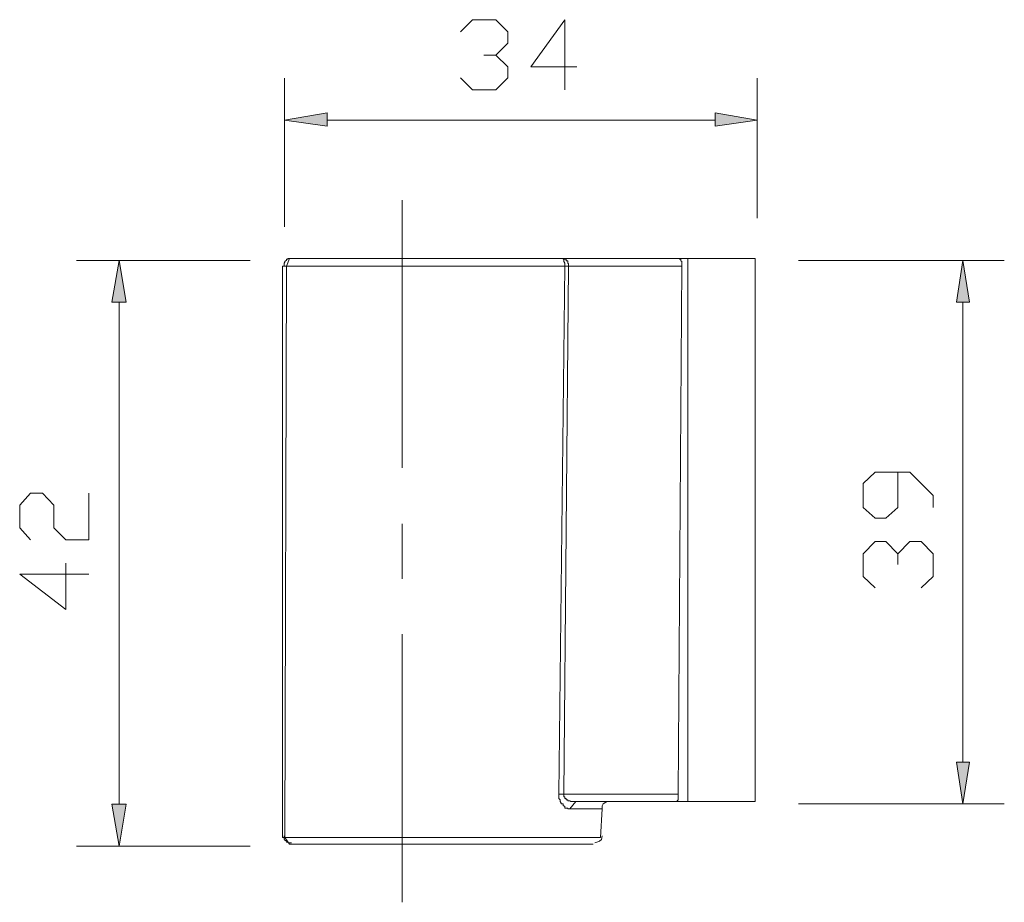
# Model space of a CAD drawing. Units: inches. Extents: x 39 to 167, y 117 to 225.
# Drawn here: x 103 to 167, y 117 to 175 of the extents above; entities that cross this region are included whole.
import ezdxf

# ---------------------------------------------------------------- set-up
doc = ezdxf.new("R2010")
doc.units = ezdxf.units.IN
doc.header["$MEASUREMENT"] = 0
doc.layers.add('_U+30EC_U+30A4_U+30E4_U+30FC 1', color=7, linetype='Continuous')

# ---------------------------------------------------------------- blocks, each defined once
blk = doc.blocks.new('block 2')
at = {"layer": '_U+30EC_U+30A4_U+30E4_U+30FC 1', "true_color": 0xffffff}
for points in [[(123.41, 168.709), (123.41, 167.85), (120.629, 168.241)], [(148.659, 168.709), (151.394, 168.241), (148.659, 167.85)], [(109.862, 159.103), (110.324, 156.408), (109.39, 156.408)], [(164.784, 159.103), (165.21, 156.408), (164.353, 156.408)], [(164.353, 126.463), (165.21, 126.463), (164.784, 123.768)], [(109.39, 123.733), (110.324, 123.733), (109.862, 120.995)]]:
    blk.add_hatch(color=7, dxfattribs=at).paths.add_polyline_path(points)
at = {"layer": '_U+30EC_U+30A4_U+30E4_U+30FC 1', "color": 7, "lineweight": 13, "true_color": 0xffffff}
for points in [[(132.091, 173.995), (132.866, 174.78)], [(132.866, 174.78), (134.389, 174.78)], [(134.389, 174.78), (135.175, 173.995)], [(136.651, 171.702), (138.875, 174.78)], [(138.875, 174.78), (138.875, 170.214)], [(135.175, 173.995), (135.175, 173.257)], [(135.175, 173.257), (134.389, 172.476)], [(134.389, 172.476), (133.61, 172.476)], [(134.389, 172.476), (135.175, 171.702)], [(135.175, 171.702), (135.175, 170.995)], [(139.661, 171.702), (136.651, 171.702)], [(132.866, 170.214), (132.091, 170.995)], [(135.175, 170.995), (134.389, 170.214)], [(134.389, 170.214), (132.866, 170.214)], [(128.298, 145.617), (128.298, 163.032)], [(120.615, 158.93), (120.647, 159.008)], [(120.615, 158.772), (120.615, 158.93)], [(120.647, 159.05), (120.763, 159.127)], [(120.647, 159.008), (120.647, 159.05)], [(120.763, 158.737), (120.964, 159.243)], [(120.763, 159.127), (120.763, 159.208)], [(120.763, 159.208), (120.841, 159.208)], [(120.841, 159.208), (120.841, 159.243)], [(120.841, 159.243), (121.077, 159.243)], [(120.964, 159.243), (138.763, 159.243)], [(146.337, 159.243), (138.763, 159.243)], [(138.798, 159.243), (138.763, 159.243)], [(138.763, 159.208), (138.763, 159.243)], [(138.798, 159.208), (138.763, 159.208)], [(138.798, 159.208), (138.798, 159.243)], [(138.957, 159.208), (138.798, 159.208)], [(138.798, 159.05), (138.798, 159.208)], [(138.875, 158.93), (138.798, 159.05)], [(138.875, 158.737), (138.875, 158.93)], [(138.957, 159.085), (138.957, 159.208)], [(139.076, 159.085), (138.957, 159.085)], [(139.076, 158.93), (139.076, 159.085)], [(139.112, 158.895), (139.076, 158.93)], [(146.337, 159.243), (146.337, 159.208)], [(146.337, 159.243), (146.876, 159.243)], [(146.337, 159.208), (146.414, 159.208)], [(146.414, 159.208), (146.414, 159.085)], [(146.414, 159.085), (146.492, 159.05)], [(146.492, 159.05), (146.492, 158.737)], [(151.253, 159.243), (146.876, 159.243)], [(146.876, 159.243), (146.876, 123.907)], [(151.253, 123.907), (151.253, 159.243)], [(120.763, 158.737), (120.492, 158.737)], [(120.492, 158.737), (120.492, 121.568)], [(120.763, 158.737), (120.647, 121.568)], [(138.875, 158.737), (120.763, 158.737)], [(138.491, 124.377), (138.875, 158.737)], [(138.798, 124.377), (139.112, 158.737)], [(139.112, 158.737), (138.875, 158.737)], [(139.112, 158.737), (139.112, 158.895)], [(146.492, 158.737), (139.112, 158.737)], [(146.492, 158.737), (146.259, 124.377)], [(159.064, 145.339), (158.277, 144.6)], [(161.322, 145.339), (159.064, 145.339)], [(160.547, 143.035), (160.547, 145.339)], [(162.845, 143.818), (161.322, 145.339)], [(158.277, 144.6), (158.277, 143.035)], [(103.398, 143.192), (104.096, 143.974)], [(104.096, 143.974), (104.875, 143.974)], [(104.875, 143.974), (105.615, 143.192)], [(107.888, 140.931), (107.888, 143.974)], [(162.845, 143.035), (162.845, 143.818)], [(103.398, 141.714), (103.398, 143.192)], [(105.615, 143.192), (105.615, 141.714)], [(158.277, 143.035), (159.064, 142.34)], [(159.761, 142.34), (160.547, 143.035)], [(159.064, 142.34), (159.761, 142.34)], [(104.096, 140.931), (103.398, 141.714)], [(105.615, 141.714), (106.401, 140.931)], [(128.298, 141.983), (128.298, 138.392)], [(106.401, 140.931), (107.888, 140.931)], [(158.277, 140.036), (159.064, 140.818)], [(159.064, 140.818), (159.761, 140.818)], [(159.761, 140.818), (160.547, 140.036)], [(160.547, 140.036), (161.322, 140.818)], [(161.322, 140.818), (162.066, 140.818)], [(162.066, 140.818), (162.845, 140.036)], [(158.277, 138.549), (158.277, 140.036)], [(160.547, 140.036), (160.547, 139.331)], [(162.845, 140.036), (162.845, 138.549)], [(106.401, 139.41), (106.401, 136.401)], [(106.401, 136.401), (103.398, 138.705)], [(103.398, 138.705), (107.888, 138.705)], [(159.064, 137.81), (158.277, 138.549)], [(162.845, 138.549), (162.066, 137.81)], [(128.298, 134.801), (128.298, 117.352)], [(138.798, 124.377), (138.491, 124.377)], [(138.491, 124.108), (138.491, 124.377)], [(146.259, 124.377), (138.798, 124.377)], [(138.798, 124.22), (138.798, 124.377)], [(146.259, 124.029), (146.259, 124.377)], [(138.562, 124.029), (138.491, 124.108)], [(138.562, 123.907), (138.562, 124.029)], [(138.643, 123.794), (138.562, 123.907)], [(138.643, 123.751), (138.643, 123.794)], [(138.763, 123.751), (138.643, 123.751)], [(138.763, 123.638), (138.763, 123.751)], [(138.875, 124.22), (138.798, 124.22)], [(138.875, 124.108), (138.875, 124.22)], [(138.957, 124.108), (138.875, 124.108)], [(138.957, 124.029), (138.957, 124.108)], [(139.076, 124.029), (138.957, 124.029)], [(139.076, 123.951), (139.076, 124.029)], [(139.193, 123.951), (139.076, 123.951)], [(139.27, 123.907), (139.193, 123.951)], [(139.584, 123.907), (139.193, 123.438)], [(146.1, 123.907), (139.27, 123.907)], [(141.297, 123.638), (141.374, 123.751)], [(141.374, 123.751), (141.533, 123.873)], [(141.533, 123.873), (141.688, 123.907)], [(151.253, 123.907), (144.853, 123.907)], [(146.1, 123.907), (146.178, 123.907)], [(146.178, 123.951), (146.259, 124.029)], [(146.178, 123.907), (146.178, 123.951)], [(138.798, 123.638), (138.763, 123.638)], [(138.875, 123.594), (138.798, 123.638)], [(138.875, 123.481), (138.875, 123.594)], [(139.076, 123.481), (138.875, 123.481)], [(139.076, 123.438), (139.076, 123.481)], [(139.193, 123.438), (139.076, 123.438)], [(139.193, 123.438), (141.297, 123.438)], [(141.184, 121.568), (141.297, 123.438)], [(141.297, 123.438), (141.297, 123.638)], [(120.492, 121.568), (120.647, 121.568)], [(120.615, 121.447), (120.615, 121.681)], [(120.647, 121.412), (120.615, 121.447)], [(120.964, 121.134), (120.647, 121.568)], [(120.647, 121.568), (134.431, 121.568)], [(120.647, 121.368), (120.647, 121.412)], [(120.728, 121.368), (120.647, 121.368)], [(120.763, 121.255), (120.728, 121.368)], [(120.841, 121.255), (120.763, 121.255)], [(120.883, 121.212), (120.841, 121.255)], [(121.077, 121.212), (120.883, 121.212)], [(134.272, 121.134), (120.964, 121.134)], [(140.711, 121.134), (134.272, 121.134)], [(141.184, 121.568), (134.431, 121.568)], [(140.948, 121.255), (140.835, 121.212)], [(141.138, 121.334), (140.948, 121.255)], [(141.261, 121.447), (141.138, 121.334)], [(141.297, 121.681), (141.261, 121.447)]]:
    blk.add_lwpolyline(points, dxfattribs=at)
at = {"layer": '_U+30EC_U+30A4_U+30E4_U+30FC 1', "color": 7, "lineweight": 5, "true_color": 0xffffff}
for points in [[(120.629, 161.294), (120.629, 170.97)], [(151.394, 161.874), (151.394, 170.97)], [(123.41, 168.709), (123.41, 167.85), (120.629, 168.241), (123.41, 168.709)], [(148.659, 168.709), (151.394, 168.241), (148.659, 167.85), (148.659, 168.709)], [(123.41, 168.241), (148.659, 168.241)], [(118.405, 159.103), (107.085, 159.103)], [(109.862, 159.103), (110.324, 156.408), (109.39, 156.408), (109.862, 159.103)], [(154.083, 159.103), (167.473, 159.103)], [(164.784, 159.103), (165.21, 156.408), (164.353, 156.408), (164.784, 159.103)], [(109.862, 123.733), (109.862, 156.408)], [(164.784, 126.463), (164.784, 156.408)], [(164.353, 126.463), (165.21, 126.463), (164.784, 123.768), (164.353, 126.463)], [(109.39, 123.733), (110.324, 123.733), (109.862, 120.995), (109.39, 123.733)], [(154.083, 123.768), (167.473, 123.768)], [(118.405, 120.995), (107.085, 120.995)]]:
    blk.add_lwpolyline(points, dxfattribs=at)
at = {"layer": '_U+30EC_U+30A4_U+30E4_U+30FC 1', "lineweight": 0}
for points in [[(123.41, 168.709), (123.41, 167.85), (120.629, 168.241), (123.41, 168.709)], [(148.659, 168.709), (151.394, 168.241), (148.659, 167.85), (148.659, 168.709)], [(109.862, 159.103), (110.324, 156.408), (109.39, 156.408), (109.862, 159.103)], [(164.784, 159.103), (165.21, 156.408), (164.353, 156.408), (164.784, 159.103)], [(164.353, 126.463), (165.21, 126.463), (164.784, 123.768), (164.353, 126.463)], [(109.39, 123.733), (110.324, 123.733), (109.862, 120.995), (109.39, 123.733)]]:
    blk.add_lwpolyline(points, dxfattribs=at)

msp = doc.modelspace()

# ---------------------------------------------------------------- block references
at = {"layer": '_U+30EC_U+30A4_U+30E4_U+30FC 1'}
msp.add_blockref('block 2', (0, 0), dxfattribs=at)

doc.saveas('drawing.dxf')
